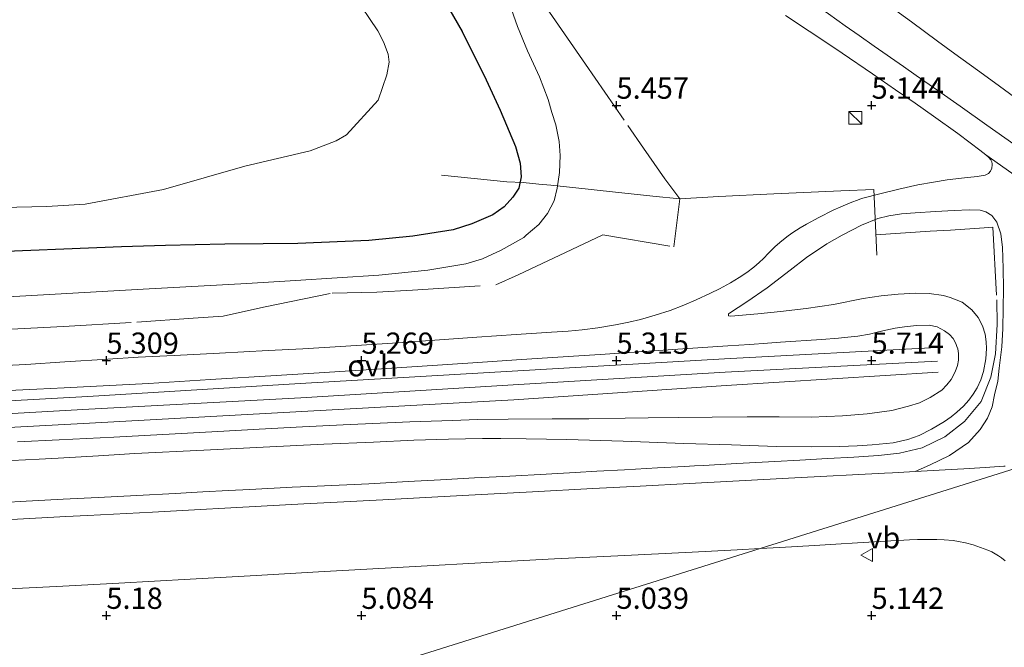
# Model space of a CAD drawing. Units: metres. Extents: x 59997 to 70012, y 437500 to 443753.
# Drawn here: x 61991 to 62106, y 438367 to 438440 of the extents above; entities that cross this region are included whole.
import ezdxf
from ezdxf.enums import TextEntityAlignment as Align

# ---------------------------------------------------------------- set-up
doc = ezdxf.new("R2010")
doc.units = ezdxf.units.M
doc.linetypes.add('IE-TERREINAFSCHEIDING', pattern=[10, 8, -2])
doc.layers.get('0').update_dxf_attribs({"lineweight": 25})
for name, color, linetype, lineweight in [('B-ME-AL-OVERIG-L-B1', 7, 'Continuous', 18), ('B-ME-GW-KRUINLIJN-L-B1', 93, 'Continuous', 18), ('B-ME-IE-GRASLAND-GV-B6', 93, 'Continuous', 18), ('B-ME-IE-HULPGEOMETRIE-L-B1', 53, 'Continuous', 18), ('B-ME-IE-INRICHTINGSELEMENT-S-B1', 253, 'Continuous', 18), ('B-ME-IE-TERREINAFSCHEIDING-DOORGANG-L-B1', 8, 'IE-TERREINAFSCHEIDING-KUNSTMATIG-OPEN', 18), ('B-ME-IE-TERREINAFSCHEIDING-RASTERHEKWERK-L-B1', 8, 'IE-TERREINAFSCHEIDING', 18), ('B-ME-OG-BEBOUWING-GV-B6', 173, 'Continuous', 18), ('B-ME-VH-VERH_SOORT-BITUMEN-GV-B6', 8, 'IE-TERREINAFSCHEIDING-NATUURLIJK-HOUTWAL', 18), ('B-ME-VH-VERH_SOORT-ONVERHARD-GV-B6', 8, 'Continuous', 18), ('B-ME-VW-MEUBILAIR_WEGMEUBILAIR-VERKEERSBORD-S-B1', 8, 'Continuous', 18)]:
    doc.layers.add(name, color=color, linetype=linetype, lineweight=lineweight)
doc.layers.add('B-ME-GW-HOOGTEPUNT-S-B1', color=10, linetype='Continuous')
doc.layers.add('B-ME-GW-INSTEEKWATERGANG-L-B1', color=10, linetype='Continuous')
doc.styles.add('NLCS-ISO', font='NLCS-ISO.TTF')
doc.linetypes.add('IE-TERREINAFSCHEIDING-KUNSTMATIG-OPEN', pattern='A,7,-1.5,[67,NLCS.SHX,S=0.75,R=0,X=0,Y=0],-1.5', length=10)
doc.linetypes.add('IE-TERREINAFSCHEIDING-NATUURLIJK-HOUTWAL', pattern='A,7,-1.5,[67,NLCS.SHX,S=0.75,R=45,X=0,Y=0],-1.5,7,-1.5,[70,NLCS.SHX,S=0.75,R=0,X=0,Y=0],-1.5', length=20)

# ---------------------------------------------------------------- blocks, each defined once
blk = doc.blocks.new('hoogtepunt')
for p, q in [((-0.5, 0), (0.5, 0)), ((0, 0.5), (0, -0.5))]:
    blk.add_line(p, q)
blk = doc.blocks.new('kast')
blk.add_line((-0.75, -0.75), (0.75, 0.75))
blk.add_lwpolyline([(-0.75, 0.75), (0.75, 0.75), (0.75, -0.75), (-0.75, -0.75)], close=True)
blk = doc.blocks.new('verkeersbord')
for p, q in [((0, 0.75), (-0.75, -0.625)), ((0.75, -0.625), (0, 0.75)), ((-0.75, -0.625), (0.75, -0.625))]:
    blk.add_line(p, q)

msp = doc.modelspace()

# ---------------------------------------------------------------- linework, layer by layer
at = {"layer": 'B-ME-AL-OVERIG-L-B1'}
for points in [[(61856.5086, 438388.3853, 6.1979), (61873.8077, 438389.3486, 6.1459), (61898.7719, 438390.6918, 6.1272), (61923.7287, 438392.0218, 6.2015), (61948.6896, 438393.4202, 6.1837), (61973.6581, 438394.6846, 6.1686), (61998.6209, 438396.0506, 6.1608), (62023.5726, 438397.6094, 6.1758), (62048.532, 438399.0324, 6.1354), (62073.489, 438400.4981, 6.0782), (62098.4548, 438401.8123, 5.0916)], [(62098.5456, 438400.228, 5.1222), (62073.5789, 438398.9304, 6.1592), (62048.6239, 438397.4311, 6.2216), (62023.67, 438395.9096, 6.1215), (61998.7065, 438394.5576, 6.2115), (61973.7444, 438393.1809, 6.2069), (61948.776, 438391.912, 6.1948), (61923.8131, 438390.5496, 6.1913), (61898.8455, 438389.2781, 6.1522), (61873.88, 438387.9599, 6.0771), (61856.9385, 438386.991, 6.1684)], [(62098.6203, 438398.9256, 5.1456), (62073.6698, 438397.3455, 6.3108), (62048.725, 438395.6669, 6.401), (62023.7629, 438394.291, 6.3645), (61998.8006, 438392.9164, 6.3905), (61973.8343, 438391.6135, 6.3714), (61948.8678, 438390.3126, 6.2821), (61923.9048, 438388.9514, 6.4288), (61898.9255, 438387.7427, 6.4086), (61873.959, 438386.4432, 6.4148), (61857.3862, 438385.539, 6.4231)]]:
    msp.add_polyline3d(points, dxfattribs=at)
at = {"layer": 'B-ME-GW-INSTEEKWATERGANG-L-B1'}
msp.add_polyline3d([(62040.1755, 438443.2957, 3.8247), (62042.653, 438439.011, 3.889), (62045.462, 438433.315, 4.0587), (62047.0893, 438429.743, 4.1277), (62048.912, 438425.476, 4.389), (62049.4611, 438423.4917, 4.3758), (62049.566, 438421.917, 4.3655), (62049.3074, 438420.5736, 4.3084), (62048.585, 438419.493, 4.1607), (62047.5578, 438418.3548, 4.049), (62046.236, 438417.449, 4.07), (62043.7699, 438416.364, 4.0915), (62041.5903, 438415.6581, 4.202), (62036.8328, 438414.9114, 4.1123), (62031.6473, 438414.4241, 4.2041), (62023.3216, 438414.0609, 4.1949), (62019.2229, 438414.0313, 4.3753), (62014.711, 438413.9987, 4.1663), (62007.7581, 438413.8136, 3.9958), (62002.577, 438413.6757, 4.1723), (61985.067, 438412.965, 4.511)], dxfattribs=at)
at = {"layer": 'B-ME-GW-KRUINLIJN-L-B1'}
msp.add_polyline3d([(62048.4525, 438441.5927, 5.7873), (62049.1334, 438439.5932, 5.806), (62050.3351, 438436.7279, 5.8403), (62051.7182, 438433.681, 5.879), (62052.7365, 438431.003, 5.857), (62053.1941, 438429.4752, 5.8148), (62053.6332, 438428.009, 5.8537), (62054.0427, 438426.049, 5.8144), (62054.144, 438424.425, 5.819), (62054.0669, 438422.4201, 5.793), (62053.7903, 438420.5664, 5.8336), (62053.4674, 438419.0617, 5.9117), (62052.6852, 438417.5795, 5.9031), (62051.6693, 438416.2922, 5.8142), (62050.1726, 438415.0218, 5.7911), (62049.8878, 438414.78, 5.7897), (62047.21, 438413.2607, 5.846), (62045.0167, 438412.2661, 5.86), (62043.0587, 438411.6638, 5.87), (62038.6154, 438410.9237, 5.947), (62032.8501, 438410.3209, 6.0779), (62023.03, 438409.6973, 6.3007), (62017.3237, 438409.3742, 6.1327), (62005.1115, 438408.6829, 5.9829), (61991.3, 438407.901, 6.0229), (61982.7899, 438407.426, 5.9201)], dxfattribs=at)
at = {"layer": 'B-ME-IE-GRASLAND-GV-B6'}
for points in [[(62107.5139, 438425.7606, 5.2496), (62104.346, 438427.985, 5.245), (62101.226, 438430.197, 5.245), (62098.572, 438432.066, 5.248), (62096.0473, 438433.8317, 5.2389), (62094.5384, 438434.887, 5.2604), (62091.102, 438437.288, 5.272), (62089.3273, 438438.529, 5.2482), (62087.697, 438439.669, 5.255), (62085.708, 438441.075, 5.271), (62084.25, 438442.103, 5.305), (62082.5463, 438443.241, 5.3142), (62079.934, 438444.938, 5.3161), (62075.6601, 438447.641, 5.405), (62073.023, 438449.285, 5.494), (62070.4931, 438450.88, 5.572)], [(61979.6657, 438418.1113, 3.6147), (61993.7912, 438418.3949, 3.4664), (61998.2762, 438418.6822, 3.4307), (62007.5164, 438420.4043, 3.3521), (62017.0766, 438423.1626, 4.1713), (62024.7681, 438424.9541, 3.6528), (62027.7992, 438426.1437, 3.4333), (62029.0452, 438426.8575, 3.3654), (62032.7516, 438430.9347, 3.3575), (62033.7618, 438433.9154, 3.3758), (62034.059, 438435.3731, 3.3847), (62033.9266, 438436.3381, 3.402), (62033.3736, 438437.7883, 3.44), (62032.7088, 438439.0686, 3.473), (62029.86, 438443.3341, 3.5809)], [(62040.1755, 438443.2957, 3.8247), (62042.653, 438439.011, 3.889), (62045.462, 438433.315, 4.0587), (62047.0893, 438429.743, 4.1277), (62048.912, 438425.476, 4.389), (62049.4611, 438423.4917, 4.3758), (62049.566, 438421.917, 4.3655), (62049.3074, 438420.5736, 4.3084), (62048.585, 438419.493, 4.1607), (62047.5578, 438418.3548, 4.049), (62046.236, 438417.449, 4.07), (62043.7699, 438416.364, 4.0915), (62041.5903, 438415.6581, 4.202), (62036.8328, 438414.9114, 4.1123), (62031.6473, 438414.4241, 4.2041), (62023.3216, 438414.0609, 4.1949), (62019.2229, 438414.0313, 4.3753), (62014.711, 438413.9987, 4.1663), (62007.7581, 438413.8136, 3.9958), (62002.577, 438413.6757, 4.1723), (61985.067, 438412.965, 4.511)], [(61985.067, 438412.965, 4.511), (62002.577, 438413.6757, 4.1723), (62007.7581, 438413.8136, 3.9958), (62014.711, 438413.9987, 4.1663), (62019.2229, 438414.0313, 4.3753), (62023.3216, 438414.0609, 4.1949), (62031.6473, 438414.4241, 4.2041), (62036.8328, 438414.9114, 4.1123), (62041.5903, 438415.6581, 4.202), (62043.7699, 438416.364, 4.0915), (62046.236, 438417.449, 4.07), (62047.5578, 438418.3548, 4.049), (62048.585, 438419.493, 4.1607), (62049.3074, 438420.5736, 4.3084), (62049.566, 438421.917, 4.3655), (62049.4611, 438423.4917, 4.3758), (62048.912, 438425.476, 4.389), (62047.0893, 438429.743, 4.1277), (62045.462, 438433.315, 4.0587), (62042.653, 438439.011, 3.889), (62040.1755, 438443.2957, 3.8247)], [(61982.7899, 438407.426, 5.9201), (61991.3, 438407.901, 6.0229), (62005.1115, 438408.6829, 5.9829), (62017.3237, 438409.3742, 6.1327), (62023.03, 438409.6973, 6.3007), (62032.8501, 438410.3209, 6.0779), (62038.6154, 438410.9237, 5.947), (62043.0587, 438411.6638, 5.87), (62045.0167, 438412.2661, 5.86), (62047.21, 438413.2607, 5.846), (62049.8878, 438414.78, 5.7897), (62050.1726, 438415.0218, 5.7911), (62051.6693, 438416.2922, 5.8142), (62052.6852, 438417.5795, 5.9031), (62053.4674, 438419.0617, 5.9117), (62053.7903, 438420.5664, 5.8336), (62054.0669, 438422.4201, 5.793), (62054.144, 438424.425, 5.819), (62054.0427, 438426.049, 5.8144), (62053.6332, 438428.009, 5.8537), (62053.1941, 438429.4752, 5.8148), (62052.7365, 438431.003, 5.857), (62051.7182, 438433.681, 5.879), (62050.3351, 438436.7279, 5.8403), (62049.1334, 438439.5932, 5.806), (62048.4525, 438441.5927, 5.7873)], [(62048.4525, 438441.5927, 5.7873), (62049.1334, 438439.5932, 5.806), (62050.3351, 438436.7279, 5.8403), (62051.7182, 438433.681, 5.879), (62052.7365, 438431.003, 5.857), (62053.1941, 438429.4752, 5.8148), (62053.6332, 438428.009, 5.8537), (62054.0427, 438426.049, 5.8144), (62054.144, 438424.425, 5.819), (62054.0669, 438422.4201, 5.793), (62053.7903, 438420.5664, 5.8336), (62053.4674, 438419.0617, 5.9117), (62052.6852, 438417.5795, 5.9031), (62051.6693, 438416.2922, 5.8142), (62050.1726, 438415.0218, 5.7911), (62049.8878, 438414.78, 5.7897), (62047.21, 438413.2607, 5.846), (62045.0167, 438412.2661, 5.86), (62043.0587, 438411.6638, 5.87), (62038.6154, 438410.9237, 5.947), (62032.8501, 438410.3209, 6.0779), (62023.03, 438409.6973, 6.3007), (62017.3237, 438409.3742, 6.1327), (62005.1115, 438408.6829, 5.9829), (61991.3, 438407.901, 6.0229), (61982.7899, 438407.426, 5.9201)], [(62094.0666, 438441.1499, 5.2408), (62095.472, 438440.1262, 5.261), (62098.545, 438437.8727, 5.265), (62100.5942, 438436.37, 5.2519), (62103.239, 438434.444, 5.271), (62105.2417, 438432.9862, 5.2765), (62108.1729, 438430.8525, 5.2844)], [(62080.653, 438440.886, 5.229), (62083.4511, 438439.0462, 5.2041), (62085.1606, 438437.9109, 5.1941), (62087.328, 438436.457, 5.188), (62090.8816, 438434.0236, 5.1829), (62093.6152, 438432.135, 5.1665), (62095.9068, 438430.5488, 5.1672), (62098.0605, 438429.042, 5.156), (62100.9253, 438426.9895, 5.1563), (62102.4009, 438425.9026, 5.1496), (62103.534, 438425.046, 5.1395), (62104.2288, 438424.4937, 5.135), (62104.5498, 438424.2011, 5.1231), (62104.813, 438423.9111, 5.1202), (62104.9334, 438423.6662, 5.1165), (62104.9807, 438423.4404, 5.119), (62104.9809, 438423.3309, 5.1261), (62104.9406, 438422.9187, 5.1203), (62104.79, 438422.5839, 5.1155), (62104.5548, 438422.3086, 5.1101), (62104.138, 438422.0903, 5.104), (62103.1983, 438421.943, 5.1059), (62101.3515, 438421.7627, 5.116), (62099.6887, 438421.5494, 5.1389), (62098.0545, 438421.2905, 5.1469), (62096.2407, 438420.9478, 5.1951), (62094.002, 438420.464, 5.24), (62091.9208, 438419.9372, 5.222), (62089.623, 438419.3473, 5.197), (62089.317, 438419.2498, 5.186), (62088.2673, 438418.8499, 5.1777), (62087.1712, 438418.3888, 5.1742), (62086.266, 438417.9692, 5.176), (62084.575, 438417.1073, 5.1764), (62083.1267, 438416.3212, 5.2057), (62082.3983, 438415.8931, 5.217), (62081.5141, 438415.3436, 5.2276), (62080.9796, 438414.9676, 5.2285), (62080.2167, 438414.36, 5.2209), (62079.432, 438413.6972, 5.213), (62078.6524, 438412.9102, 5.2067), (62078.0673, 438412.2967, 5.1837), (62077.5656, 438411.8296, 5.181), (62076.9331, 438411.2798, 5.1889), (62076.1031, 438410.6561, 5.1868), (62075.2311, 438410.073, 5.184), (62074.1773, 438409.4389, 5.1799), (62072.8911, 438408.7428, 5.1745), (62071.8385, 438408.2143, 5.1699), (62070.1576, 438407.4213, 5.1712), (62068.7117, 438406.7888, 5.1806), (62067.1084, 438406.1978, 5.1923), (62065.3341, 438405.6152, 5.2001), (62063.6057, 438405.1026, 5.2037), (62062.242, 438404.7949, 5.208), (62060.66, 438404.4953, 5.213), (62058.5793, 438404.1554, 5.2144), (62056.7663, 438403.9091, 5.2156), (62055.1045, 438403.7617, 5.2202), (62053.1245, 438403.6315, 5.2277), (62049.0044, 438403.3608, 5.2434), (62044.3631, 438403.0559, 5.3167), (62039.4108, 438402.6973, 5.3457), (62035.087, 438402.3842, 5.3376), (62028.3323, 438401.9467, 5.3562), (62023.8929, 438401.679, 5.3677), (62019.817, 438401.466, 5.3773), (62014.076, 438401.166, 5.368), (62008.7415, 438400.9005, 5.3445), (62004.531, 438400.6754, 5.326), (62000.9656, 438400.4689, 5.3338), (61995.912, 438400.154, 5.345), (61991.312, 438399.8464, 5.334), (61987.3977, 438399.6264, 5.3141)], [(62054.953, 438391.007, 5.2557), (62061.574, 438390.813, 5.2724), (62068.716, 438390.5402, 5.179), (62074.32, 438390.3666, 5.1589), (62079.6, 438390.197, 5.1724), (62083.769, 438390.1423, 5.1735), (62087.042, 438390.1819, 5.219), (62089.1006, 438390.2547, 5.2353), (62090.839, 438390.3778, 5.247), (62093.342, 438390.6215, 5.2484), (62095.0378, 438391.0107, 5.286), (62096.3757, 438391.488, 5.269), (62097.846, 438392.2236, 5.247), (62099.3603, 438393.1119, 5.2057), (62100.1691, 438393.663, 5.199), (62100.8064, 438394.2304, 5.192), (62101.5834, 438394.9424, 5.1784), (62102.2261, 438395.6469, 5.165), (62102.7467, 438396.3512, 5.1615), (62103.1939, 438397.0814, 5.1586), (62103.6461, 438398.0293, 5.1503), (62103.9663, 438398.9866, 5.141), (62104.2204, 438400.5017, 5.1452), (62104.2889, 438401.7006, 5.148), (62104.2621, 438402.51, 5.1646), (62104.134, 438403.407, 5.158), (62103.8479, 438404.3637, 5.1512), (62103.3227, 438405.3693, 5.132), (62102.5617, 438406.2501, 5.123), (62101.4254, 438407.1496, 5.1208), (62100.0482, 438407.7046, 5.087), (62099.233, 438407.927, 5.078), (62097.5533, 438408.1618, 5.0756), (62095.981, 438408.216, 5.073), (62093.9242, 438408.103, 5.114), (62091.9319, 438407.8893, 5.121), (62089.797, 438407.593, 5.129), (62086.3003, 438406.8933, 5.164), (62083.083, 438406.3987, 5.2121), (62080.0592, 438406.0521, 5.267), (62077.4084, 438405.7696, 5.2756), (62074.2272, 438405.4979, 5.2807), (62073.9619, 438405.5407, 5.2817), (62073.9496, 438405.7811, 5.283), (62074.0589, 438405.8851, 5.2834), (62076.135, 438407.207, 5.29), (62078.504, 438408.8634, 5.25), (62081.226, 438410.9102, 5.204), (62083.141, 438412.4257, 5.191), (62085.507, 438414.0026, 5.166), (62087.342, 438415.0419, 5.146), (62089.618, 438416.2251, 5.16), (62091.539, 438416.9991, 5.1618), (62092.8, 438417.313, 5.178), (62094.297, 438417.5621, 5.176), (62095.902, 438417.666, 5.186), (62098.308, 438417.843, 5.197), (62100.484, 438417.959, 5.199), (62102.273, 438418.0162, 5.207), (62103.571, 438417.972, 5.205), (62104.2264, 438417.7939, 5.1946), (62104.9346, 438417.3518, 5.194), (62105.509, 438416.575, 5.166), (62105.998, 438415.214, 5.075), (62106.0788, 438414.5161, 5.0484), (62106.182, 438413.625, 5.046), (62106.267, 438411.125, 5.139), (62106.289, 438408.783, 5.159), (62106.271, 438406.403, 5.184), (62106.233, 438404.076, 5.228), (62106.128, 438401.924, 5.208), (62105.799, 438399.377, 5.169), (62105.625, 438397.884, 5.135), (62105.255, 438396.251, 5.113), (62104.988, 438394.841, 5.117), (62104.437, 438393.513, 5.091), (62103.579, 438392.184, 5.1173), (62102.17, 438390.651, 5.1394), (62099.953, 438389.116, 5.157), (62097.6126, 438388.0052, 5.1337), (62095.9, 438387.2307, 5.1205), (62093.2541, 438387.0957, 5.1032), (62092.327, 438387.046, 5.093), (62081.77, 438386.491, 5.0787), (62074.479, 438386.1076, 5.09), (62069.346, 438385.8364, 5.1098), (62063.5803, 438385.5308, 5.0824), (62057.998, 438385.235, 5.0735), (62050.9, 438384.8573, 5.098), (62042.688, 438384.425, 5.094), (62033.303, 438383.9217, 5.094), (62027.9471, 438383.6366, 5.0843), (62024.031, 438383.4282, 5.101), (62016.134, 438383.001, 5.105), (62010.4363, 438382.6993, 5.1113), (62006.2, 438382.475, 5.1048), (61998.5738, 438382.0694, 5.1079), (61996.01, 438381.933, 5.1017), (61989.6469, 438381.5895, 5.0655)], [(61985.1888, 438396.5662, 5.313), (61992.626, 438396.9402, 5.3445), (61995.832, 438397.0997, 5.3824), (62005.7581, 438397.6068, 5.3523), (62013.0155, 438398.0455, 5.3436), (62020.7722, 438398.5361, 5.3678), (62025.206, 438398.8166, 5.3502), (62032.5504, 438399.2874, 5.3308), (62043.903, 438400.015, 5.36), (62049.6125, 438400.3972, 5.308), (62055.7195, 438400.8059, 5.2757), (62058.885, 438401.0178, 5.285), (62063.9908, 438401.3591, 5.2732), (62068.006, 438401.6276, 5.291), (62073.898, 438402.0218, 5.311), (62076.4515, 438402.1959, 5.3052), (62078.5315, 438402.3377, 5.3498), (62080.076, 438402.443, 5.349), (62084.911, 438402.778, 5.326), (62086.8805, 438402.9446, 5.2936), (62087.6021, 438403.0057, 5.2438), (62089.1529, 438403.1785, 5.2206), (62090.546, 438403.406, 5.226), (62091.4527, 438403.6151, 5.2202), (62092.459, 438403.8471, 5.194), (62093.5577, 438404.0992, 5.188), (62094.655, 438404.2693, 5.182), (62096.0834, 438404.4083, 5.174), (62097.5513, 438404.4364, 5.167), (62098.498, 438404.257, 5.154), (62099.352, 438403.795, 5.157), (62099.949, 438403.3679, 5.1499), (62100.3888, 438402.8929, 5.143), (62100.6996, 438402.3105, 5.114), (62100.8257, 438401.9507, 5.1131), (62100.9242, 438401.6697, 5.0962), (62101.0078, 438401.1314, 5.0669), (62100.9934, 438400.3558, 5.0652), (62100.8838, 438399.7056, 5.081), (62100.6225, 438398.9562, 5.1095), (62100.1436, 438398.0507, 5.1379), (62099.6423, 438397.441, 5.1671), (62099.0579, 438396.7952, 5.1954), (62097.683, 438395.9373, 5.231), (62096.4332, 438395.3339, 5.2515), (62095.118, 438394.914, 5.29), (62093.178, 438394.428, 5.2941), (62090.2684, 438394.0295, 5.2751), (62087.3709, 438393.8091, 5.278), (62083.6904, 438393.642, 5.284), (62079.9374, 438393.6628, 5.292), (62076.1531, 438393.6836, 5.3), (62072.0232, 438393.6293, 5.2946), (62068.0369, 438393.5768, 5.2894), (62064.5005, 438393.5555, 5.303), (62061.8048, 438393.5103, 5.295), (62057.5438, 438393.4557, 5.298), (62053.2245, 438393.4462, 5.31), (62048.0644, 438393.4099, 5.3282), (62044.44, 438393.343, 5.3259), (62041.515, 438393.246, 5.327), (62036.461, 438393.068, 5.3382), (62028.647, 438392.7143, 5.337), (62023.8615, 438392.4794, 5.3506), (62018.76, 438392.229, 5.365), (62013.9094, 438391.9648, 5.3473), (62008.881, 438391.691, 5.329), (62001.678, 438391.3, 5.3163), (61995.249, 438390.951, 5.305), (61990.344, 438390.7336, 5.35)], [(61989.6633, 438388.5277, 5.2881), (61992.899, 438388.7031, 5.2821), (61995.107, 438388.823, 5.297), (61999.8412, 438389.0968, 5.2832), (62004.15, 438389.346, 5.281), (62012.24, 438389.767, 5.2993), (62019.211, 438390.1156, 5.319), (62026.356, 438390.461, 5.293), (62032.207, 438390.711, 5.265), (62036.965, 438390.912, 5.241), (62041.035, 438391.0486, 5.2542), (62045.027, 438391.1227, 5.217), (62047.1958, 438391.1138, 5.234), (62050.1551, 438391.1017, 5.2939), (62054.953, 438391.007, 5.2557)], [(61878.886, 438315.8084, 5.087), (62077.6803, 438378.1717, 5.1016), (62080.001, 438378.2931, 5.103), (62084.0822, 438378.5338, 5.1217), (62086.578, 438378.681, 5.091), (62089.1346, 438378.8347, 5.0816), (62091.8036, 438378.9951, 5.1122), (62093.699, 438379.109, 5.134), (62094.5651, 438379.1532, 5.1357), (62095.263, 438379.1916, 5.13), (62096.1839, 438379.2302, 5.1282), (62097.315, 438379.253, 5.126), (62098.4546, 438379.2443, 5.1431), (62099.319, 438379.1952, 5.1561), (62100.3888, 438379.111, 5.15), (62100.9997, 438379.0212, 5.1422), (62101.8427, 438378.8386, 5.1233), (62102.737, 438378.6008, 5.0999), (62103.6017, 438378.313, 5.0879), (62104.4498, 438377.992, 5.075), (62104.9208, 438377.7759, 5.086), (62105.3385, 438377.5455, 5.0977), (62105.7102, 438377.3235, 5.109), (62106.0668, 438377.0872, 5.113), (62106.518, 438376.7392, 5.1038)], [(61950.209, 438371.3657, 5.158), (61959.58, 438371.8571, 5.1281), (61974.392, 438372.6486, 5.1215), (61978.9311, 438372.8891, 5.1327), (61988.573, 438373.4, 5.13), (61995.6743, 438373.7697, 5.1321), (62002.267, 438374.1276, 5.1194), (62010.6562, 438374.5889, 5.1142), (62018.396, 438375.028, 5.1056), (62025.7403, 438375.4373, 5.097), (62035.686, 438375.9915, 5.1091), (62046.955, 438376.6081, 5.1245), (62053.4989, 438376.9552, 5.1055), (62060.962, 438377.3337, 5.114), (62069.7, 438377.771, 5.114), (62074.9734, 438378.03, 5.1001), (62077.6803, 438378.1717, 5.1016), (61878.886, 438315.8084, 5.087)]]:
    msp.add_polyline3d(points, dxfattribs=at)
at = {"layer": 'B-ME-IE-HULPGEOMETRIE-L-B1'}
msp.add_polyline3d([(61878.886, 438315.8084, 5.087), (62077.6803, 438378.1717, 5.1016), (62109.0581, 438388.0151, 5.2236), (62110.5949, 438388.4972, 5.189)], dxfattribs=at)
at = {"layer": 'B-ME-IE-TERREINAFSCHEIDING-DOORGANG-L-B1'}
msp.add_line((62069.9611, 438387.8975, 5.1957), (62068.773, 438387.8326, 5.1831), dxfattribs=at)
msp.add_polyline3d([(62091.4124, 438412.6751, 5.182), (62091.2083, 438417.032, 5.1379), (62091.0701, 438420.4227, 5.1875)], dxfattribs=at)
at = {"layer": 'B-ME-IE-TERREINAFSCHEIDING-RASTERHEKWERK-L-B1'}
for points in [[(62046.723, 438451.87, 7.972), (62047.3358, 438450.5674, 7.7409), (62048.417, 438448.269, 7.14), (62049.1985, 438446.8772, 6.5488), (62050.1457, 438445.3474, 5.8989), (62052.903, 438441.2516, 5.8455), (62057.1453, 438435.1515, 5.317), (62062.1124, 438427.9424, 5.4293), (62063.9614, 438425.2726, 5.3684), (62066.466, 438421.6561, 5.2859), (62068.222, 438419.309, 5.3533)], [(62040.2045, 438422.0806, 3.8357), (62047.8809, 438421.3318, 4.1628), (62049.8057, 438421.2384, 4.9687), (62051.6692, 438421.0457, 5.483), (62053.0532, 438420.9042, 5.7745), (62054.8976, 438420.7157, 5.9438), (62057.4522, 438420.4546, 5.9212), (62058.8534, 438420.3032, 5.9331), (62065.0654, 438419.6321, 5.6213), (62068.222, 438419.309, 5.3533)], [(62068.222, 438419.309, 5.3533), (62072.84, 438419.577, 5.2687), (62079.3045, 438419.8832, 5.2483), (62087.1845, 438420.272, 5.147), (62091.0701, 438420.4227, 5.1875)], [(61987.8521, 438403.892, 5.2982), (61995.731, 438404.289, 5.432), (62004.366, 438404.7947, 5.463), (62010.9791, 438405.2709, 5.4155), (62014.541, 438405.5274, 5.551), (62019.267, 438406.5701, 5.6892), (62027.354, 438408.2095, 5.8805), (62032.61, 438408.3178, 5.8806), (62036.786, 438408.5801, 5.8922), (62046.575, 438409.1817, 5.8718), (62049.227, 438410.3613, 5.852), (62052.037, 438411.7046, 5.8421), (62054.776, 438412.987, 5.8591), (62059.179, 438415.067, 5.9084), (62067.525, 438413.6504, 5.499), (62068.222, 438419.309, 5.3533)], [(62091.293, 438415.0838, 5.201), (62097.6797, 438415.4917, 5.2266), (62100.0544, 438415.6434, 5.207), (62104.0499, 438415.8986, 5.226), (62105.0387, 438415.9618, 5.1745), (62105.5151, 438407.4467, 5.2426), (62105.5693, 438404.5432, 5.239), (62105.3728, 438401.0634, 5.2301), (62104.8171, 438398.3334, 5.1664), (62103.6604, 438395.4837, 5.2405), (62101.7031, 438393.1381, 5.268), (62099.408, 438391.3333, 5.3031), (62096.7376, 438390.0421, 5.2991), (62094.0721, 438389.39, 5.2977), (62091.5883, 438389.1069, 5.3224), (62088.7193, 438388.9225, 5.3045), (62085.6122, 438388.7527, 5.2665), (62082.345, 438388.5742, 5.2553), (62079.3971, 438388.4131, 5.2608), (62074.9513, 438388.1702, 5.2193), (62071.0343, 438387.9562, 5.2266), (62069.9611, 438387.8975, 5.1957)], [(62068.773, 438387.8326, 5.1831), (62065.6194, 438387.6603, 5.2182), (62061.7097, 438387.4467, 5.1755), (62058.4644, 438387.2693, 5.221), (62055.9241, 438387.1305, 5.1637), (62052.5027, 438386.9436, 5.2247), (62048.2552, 438386.7115, 5.1589), (62045.7991, 438386.5773, 5.2355), (62044.092, 438386.484, 5.1934), (62040.0796, 438386.2648, 5.1642), (62036.2834, 438386.0574, 5.1634), (62031.6752, 438385.8056, 5.1487), (62025.5636, 438385.532, 5.1206), (62022.6313, 438385.4007, 5.13), (62017.6521, 438385.1372, 5.0942), (62015.1704, 438385.0058, 5.1302), (62012.1306, 438384.8449, 5.1094), (62008.8708, 438384.6723, 5.1308), (62004.3514, 438384.4331, 5.1332), (61999.8289, 438384.1937, 5.1318), (61995.7102, 438383.9757, 5.1061), (61990.6508, 438383.7056, 5.1542), (61988.0077, 438383.5646, 5.1114)]]:
    msp.add_polyline3d(points, dxfattribs=at)
at = {"layer": 'B-ME-OG-BEBOUWING-GV-B6'}
msp.add_polyline3d([(62029.86, 438443.3341, 3.5809), (62032.7088, 438439.0686, 3.473), (62033.3736, 438437.7883, 3.44), (62033.9266, 438436.3381, 3.402), (62034.059, 438435.3731, 3.3847), (62033.7618, 438433.9154, 3.3758), (62032.7516, 438430.9347, 3.3575), (62029.0452, 438426.8575, 3.3654), (62027.7992, 438426.1437, 3.4333), (62024.7681, 438424.9541, 3.6528), (62017.0766, 438423.1626, 4.1713), (62007.5164, 438420.4043, 3.3521), (61998.2762, 438418.6822, 3.4307), (61993.7912, 438418.3949, 3.4664), (61979.6657, 438418.1113, 3.6147)], dxfattribs=at)
at = {"layer": 'B-ME-VH-VERH_SOORT-BITUMEN-GV-B6'}
for points in [[(62108.1729, 438430.8525, 5.2844), (62105.2417, 438432.9862, 5.2765), (62103.239, 438434.444, 5.271), (62100.5942, 438436.37, 5.2519), (62098.545, 438437.8727, 5.265), (62095.472, 438440.1262, 5.261), (62094.0666, 438441.1499, 5.2408), (62092.3615, 438442.3919, 5.2508), (62089.704, 438444.35, 5.267), (62086.1745, 438446.9332, 5.2595), (62082.8607, 438449.3586, 5.2291), (62078.835, 438452.305, 5.2429), (62074.9089, 438455.173, 5.2383), (62070.653, 438458.282, 5.2333), (62068.0474, 438460.1805, 5.23), (62065.653, 438461.925, 5.227), (62061.2497, 438465.1235, 5.2428), (62058.028, 438467.4637, 5.2549)], [(62085.708, 438441.075, 5.271), (62087.697, 438439.669, 5.255), (62089.3273, 438438.529, 5.2482), (62091.102, 438437.288, 5.272), (62094.5384, 438434.887, 5.2604), (62096.0473, 438433.8317, 5.2389), (62098.572, 438432.066, 5.248), (62101.226, 438430.197, 5.245), (62104.346, 438427.985, 5.245), (62107.5139, 438425.7606, 5.2496)], [(62114.7194, 438417.0643, 5.1454), (62104.2288, 438424.4937, 5.135), (62103.534, 438425.046, 5.1395), (62102.4009, 438425.9026, 5.1496), (62100.9253, 438426.9895, 5.1563), (62098.0605, 438429.042, 5.156), (62095.9068, 438430.5488, 5.1672), (62093.6152, 438432.135, 5.1665), (62090.8816, 438434.0236, 5.1829), (62087.328, 438436.457, 5.188), (62085.1606, 438437.9109, 5.1941), (62083.4511, 438439.0462, 5.2041), (62080.653, 438440.886, 5.229)], [(62109.0581, 438388.0151, 5.2236), (62077.6803, 438378.1717, 5.1016), (62074.9734, 438378.03, 5.1001), (62069.7, 438377.771, 5.114), (62060.962, 438377.3337, 5.114), (62053.4989, 438376.9552, 5.1055), (62046.955, 438376.6081, 5.1245), (62035.686, 438375.9915, 5.1091), (62025.7403, 438375.4373, 5.097), (62018.396, 438375.028, 5.1056), (62010.6562, 438374.5889, 5.1142), (62002.267, 438374.1276, 5.1194), (61995.6743, 438373.7697, 5.1321), (61988.573, 438373.4, 5.13)], [(62006.2, 438382.475, 5.1048), (62010.4363, 438382.6993, 5.1113), (62016.134, 438383.001, 5.105), (62024.031, 438383.4282, 5.101), (62027.9471, 438383.6366, 5.0843), (62033.303, 438383.9217, 5.094), (62042.688, 438384.425, 5.094), (62050.9, 438384.8573, 5.098), (62057.998, 438385.235, 5.0735), (62063.5803, 438385.5308, 5.0824), (62069.346, 438385.8364, 5.1098), (62074.479, 438386.1076, 5.09), (62081.77, 438386.491, 5.0787), (62092.327, 438387.046, 5.093), (62093.2541, 438387.0957, 5.1032), (62095.9, 438387.2307, 5.1205), (62099.451, 438387.447, 5.157), (62101.642, 438387.5743, 5.157), (62104.134, 438387.7253, 5.189), (62106.342, 438387.8597, 5.197), (62106.5116, 438387.8712, 5.1987)], [(62106.518, 438376.7392, 5.1038), (62106.0668, 438377.0872, 5.113), (62105.7102, 438377.3235, 5.109), (62105.3385, 438377.5455, 5.0977), (62104.9208, 438377.7759, 5.086), (62104.4498, 438377.992, 5.075), (62103.6017, 438378.313, 5.0879), (62102.737, 438378.6008, 5.0999), (62101.8427, 438378.8386, 5.1233), (62100.9997, 438379.0212, 5.1422), (62100.3888, 438379.111, 5.15), (62099.319, 438379.1952, 5.1561), (62098.4546, 438379.2443, 5.1431), (62097.315, 438379.253, 5.126), (62096.1839, 438379.2302, 5.1282), (62095.263, 438379.1916, 5.13), (62094.5651, 438379.1532, 5.1357), (62093.699, 438379.109, 5.134), (62091.8036, 438378.9951, 5.1122), (62089.1346, 438378.8347, 5.0816), (62086.578, 438378.681, 5.091), (62084.0822, 438378.5338, 5.1217), (62080.001, 438378.2931, 5.103), (62077.6803, 438378.1717, 5.1016), (62109.0581, 438388.0151, 5.2236)], [(61989.6469, 438381.5895, 5.0655), (61996.01, 438381.933, 5.1017), (61998.5738, 438382.0694, 5.1079), (62006.2, 438382.475, 5.1048)]]:
    msp.add_polyline3d(points, dxfattribs=at)
at = {"layer": 'B-ME-VH-VERH_SOORT-ONVERHARD-GV-B6'}
for points in [[(61987.3977, 438399.6264, 5.3141), (61991.312, 438399.8464, 5.334), (61995.912, 438400.154, 5.345), (62000.9656, 438400.4689, 5.3338), (62004.531, 438400.6754, 5.326), (62008.7415, 438400.9005, 5.3445), (62014.076, 438401.166, 5.368), (62019.817, 438401.466, 5.3773), (62023.8929, 438401.679, 5.3677), (62028.3323, 438401.9467, 5.3562), (62035.087, 438402.3842, 5.3376), (62039.4108, 438402.6973, 5.3457), (62044.3631, 438403.0559, 5.3167), (62049.0044, 438403.3608, 5.2434), (62053.1245, 438403.6315, 5.2277), (62055.1045, 438403.7617, 5.2202), (62056.7663, 438403.9091, 5.2156), (62058.5793, 438404.1554, 5.2144), (62060.66, 438404.4953, 5.213), (62062.242, 438404.7949, 5.208), (62063.6057, 438405.1026, 5.2037), (62065.3341, 438405.6152, 5.2001), (62067.1084, 438406.1978, 5.1923), (62068.7117, 438406.7888, 5.1806), (62070.1576, 438407.4213, 5.1712), (62071.8385, 438408.2143, 5.1699), (62072.8911, 438408.7428, 5.1745), (62074.1773, 438409.4389, 5.1799), (62075.2311, 438410.073, 5.184), (62076.1031, 438410.6561, 5.1868), (62076.9331, 438411.2798, 5.1889), (62077.5656, 438411.8296, 5.181), (62078.0673, 438412.2967, 5.1837), (62078.6524, 438412.9102, 5.2067), (62079.432, 438413.6972, 5.213), (62080.2167, 438414.36, 5.2209), (62080.9796, 438414.9676, 5.2285), (62081.5141, 438415.3436, 5.2276), (62082.3983, 438415.8931, 5.217), (62083.1267, 438416.3212, 5.2057), (62084.575, 438417.1073, 5.1764), (62086.266, 438417.9692, 5.176), (62087.1712, 438418.3888, 5.1742), (62088.2673, 438418.8499, 5.1777), (62089.317, 438419.2498, 5.186), (62089.623, 438419.3473, 5.197), (62091.9208, 438419.9372, 5.222), (62094.002, 438420.464, 5.24), (62096.2407, 438420.9478, 5.1951), (62098.0545, 438421.2905, 5.1469), (62099.6887, 438421.5494, 5.1389), (62101.3515, 438421.7627, 5.116), (62103.1983, 438421.943, 5.1059), (62104.138, 438422.0903, 5.104), (62104.5548, 438422.3086, 5.1101), (62104.79, 438422.5839, 5.1155), (62104.9406, 438422.9187, 5.1203), (62104.9809, 438423.3309, 5.1261), (62104.9807, 438423.4404, 5.119), (62104.9334, 438423.6662, 5.1165), (62104.813, 438423.9111, 5.1202), (62104.5498, 438424.2011, 5.1231), (62104.2288, 438424.4937, 5.135), (62114.7194, 438417.0643, 5.1454)], [(62106.5116, 438387.8712, 5.1987), (62106.342, 438387.8597, 5.197), (62104.134, 438387.7253, 5.189), (62101.642, 438387.5743, 5.157), (62099.451, 438387.447, 5.157), (62095.9, 438387.2307, 5.1205), (62097.6126, 438388.0052, 5.1337), (62099.953, 438389.116, 5.157), (62102.17, 438390.651, 5.1394), (62103.579, 438392.184, 5.1173), (62104.437, 438393.513, 5.091), (62104.988, 438394.841, 5.117), (62105.255, 438396.251, 5.113), (62105.625, 438397.884, 5.135), (62105.799, 438399.377, 5.169), (62106.128, 438401.924, 5.208), (62106.233, 438404.076, 5.228), (62106.271, 438406.403, 5.184), (62106.289, 438408.783, 5.159), (62106.267, 438411.125, 5.139), (62106.182, 438413.625, 5.046), (62106.0788, 438414.5161, 5.0484), (62105.998, 438415.214, 5.075), (62105.509, 438416.575, 5.166), (62104.9346, 438417.3518, 5.194), (62104.2264, 438417.7939, 5.1946), (62103.571, 438417.972, 5.205), (62102.273, 438418.0162, 5.207), (62100.484, 438417.959, 5.199), (62098.308, 438417.843, 5.197), (62095.902, 438417.666, 5.186), (62094.297, 438417.5621, 5.176), (62092.8, 438417.313, 5.178), (62091.539, 438416.9991, 5.1618), (62089.618, 438416.2251, 5.16), (62087.342, 438415.0419, 5.146), (62085.507, 438414.0026, 5.166), (62083.141, 438412.4257, 5.191), (62081.226, 438410.9102, 5.204), (62078.504, 438408.8634, 5.25), (62076.135, 438407.207, 5.29), (62074.0589, 438405.8851, 5.2834), (62073.9496, 438405.7811, 5.283), (62073.9619, 438405.5407, 5.2817), (62074.2272, 438405.4979, 5.2807), (62077.4084, 438405.7696, 5.2756), (62080.0592, 438406.0521, 5.267), (62083.083, 438406.3987, 5.2121), (62086.3003, 438406.8933, 5.164), (62089.797, 438407.593, 5.129), (62091.9319, 438407.8893, 5.121), (62093.9242, 438408.103, 5.114), (62095.981, 438408.216, 5.073), (62097.5533, 438408.1618, 5.0756), (62099.233, 438407.927, 5.078), (62100.0482, 438407.7046, 5.087), (62101.4254, 438407.1496, 5.1208), (62102.5617, 438406.2501, 5.123), (62103.3227, 438405.3693, 5.132), (62103.8479, 438404.3637, 5.1512), (62104.134, 438403.407, 5.158), (62104.2621, 438402.51, 5.1646), (62104.2889, 438401.7006, 5.148), (62104.2204, 438400.5017, 5.1452), (62103.9663, 438398.9866, 5.141), (62103.6461, 438398.0293, 5.1503), (62103.1939, 438397.0814, 5.1586), (62102.7467, 438396.3512, 5.1615), (62102.2261, 438395.6469, 5.165), (62101.5834, 438394.9424, 5.1784), (62100.8064, 438394.2304, 5.192), (62100.1691, 438393.663, 5.199), (62099.3603, 438393.1119, 5.2057), (62097.846, 438392.2236, 5.247), (62096.3757, 438391.488, 5.269), (62095.0378, 438391.0107, 5.286), (62093.342, 438390.6215, 5.2484), (62090.839, 438390.3778, 5.247), (62089.1006, 438390.2547, 5.2353), (62087.042, 438390.1819, 5.219), (62083.769, 438390.1423, 5.1735), (62079.6, 438390.197, 5.1724), (62074.32, 438390.3666, 5.1589), (62068.716, 438390.5402, 5.179), (62061.574, 438390.813, 5.2724), (62054.953, 438391.007, 5.2557), (62050.1551, 438391.1017, 5.2939), (62047.1958, 438391.1138, 5.234), (62045.027, 438391.1227, 5.217), (62041.035, 438391.0486, 5.2542), (62036.965, 438390.912, 5.241), (62032.207, 438390.711, 5.265), (62026.356, 438390.461, 5.293), (62019.211, 438390.1156, 5.319), (62012.24, 438389.767, 5.2993), (62004.15, 438389.346, 5.281), (61999.8412, 438389.0968, 5.2832), (61995.107, 438388.823, 5.297), (61992.899, 438388.7031, 5.2821), (61989.6633, 438388.5277, 5.2881)], [(61990.344, 438390.7336, 5.35), (61995.249, 438390.951, 5.305), (62001.678, 438391.3, 5.3163), (62008.881, 438391.691, 5.329), (62013.9094, 438391.9648, 5.3473), (62018.76, 438392.229, 5.365), (62023.8615, 438392.4794, 5.3506), (62028.647, 438392.7143, 5.337), (62036.461, 438393.068, 5.3382), (62041.515, 438393.246, 5.327), (62044.44, 438393.343, 5.3259), (62048.0644, 438393.4099, 5.3282), (62053.2245, 438393.4462, 5.31), (62057.5438, 438393.4557, 5.298), (62061.8048, 438393.5103, 5.295), (62064.5005, 438393.5555, 5.303), (62068.0369, 438393.5768, 5.2894), (62072.0232, 438393.6293, 5.2946), (62076.1531, 438393.6836, 5.3), (62079.9374, 438393.6628, 5.292), (62083.6904, 438393.642, 5.284), (62087.3709, 438393.8091, 5.278), (62090.2684, 438394.0295, 5.2751), (62093.178, 438394.428, 5.2941), (62095.118, 438394.914, 5.29), (62096.4332, 438395.3339, 5.2515), (62097.683, 438395.9373, 5.231), (62099.0579, 438396.7952, 5.1954), (62099.6423, 438397.441, 5.1671), (62100.1436, 438398.0507, 5.1379), (62100.6225, 438398.9562, 5.1095), (62100.8838, 438399.7056, 5.081), (62100.9934, 438400.3558, 5.0652), (62101.0078, 438401.1314, 5.0669), (62100.9242, 438401.6697, 5.0962), (62100.8257, 438401.9507, 5.1131), (62100.6996, 438402.3105, 5.114), (62100.3888, 438402.8929, 5.143), (62099.949, 438403.3679, 5.1499), (62099.352, 438403.795, 5.157), (62098.498, 438404.257, 5.154), (62097.5513, 438404.4364, 5.167), (62096.0834, 438404.4083, 5.174), (62094.655, 438404.2693, 5.182), (62093.5577, 438404.0992, 5.188), (62092.459, 438403.8471, 5.194), (62091.4527, 438403.6151, 5.2202), (62090.546, 438403.406, 5.226), (62089.1529, 438403.1785, 5.2206), (62087.6021, 438403.0057, 5.2438), (62086.8805, 438402.9446, 5.2936), (62084.911, 438402.778, 5.326), (62080.076, 438402.443, 5.349), (62078.5315, 438402.3377, 5.3498), (62076.4515, 438402.1959, 5.3052), (62073.898, 438402.0218, 5.311), (62068.006, 438401.6276, 5.291), (62063.9908, 438401.3591, 5.2732), (62058.885, 438401.0178, 5.285), (62055.7195, 438400.8059, 5.2757), (62049.6125, 438400.3972, 5.308), (62043.903, 438400.015, 5.36), (62032.5504, 438399.2874, 5.3308), (62025.206, 438398.8166, 5.3502), (62020.7722, 438398.5361, 5.3678), (62013.0155, 438398.0455, 5.3436), (62005.7581, 438397.6068, 5.3523), (61995.832, 438397.0997, 5.3824), (61992.626, 438396.9402, 5.3445), (61985.1888, 438396.5662, 5.313)]]:
    msp.add_polyline3d(points, dxfattribs=at)

# ---------------------------------------------------------------- block references
at = {"layer": 'B-ME-GW-HOOGTEPUNT-S-B1', "rotation": 90}
for p in [(62060.7916, 438430.3058, 5.457), (62060.7916, 438430.3058, 5.457), (62090.7916, 438430.3058, 5.144), (62090.7916, 438430.3058, 5.144), (62000.7916, 438400.3058, 5.309), (62000.7916, 438400.3058, 5.309), (62030.7916, 438400.3058, 5.269), (62030.7916, 438400.3058, 5.269), (62060.7916, 438400.3058, 5.315), (62060.7916, 438400.3058, 5.315), (62090.7916, 438400.3058, 5.714), (62090.7916, 438400.3058, 5.714), (62000.7916, 438370.3058, 5.18), (62000.7916, 438370.3058, 5.18), (62030.7916, 438370.3058, 5.084), (62030.7916, 438370.3058, 5.084), (62060.7916, 438370.3058, 5.039), (62060.7916, 438370.3058, 5.039), (62090.7916, 438370.3058, 5.142), (62090.7916, 438370.3058, 5.142)]:
    msp.add_blockref('hoogtepunt', p, dxfattribs=at)
at = {"layer": 'B-ME-IE-INRICHTINGSELEMENT-S-B1', "rotation": 90}
msp.add_blockref('kast', (62088.8756, 438428.8269, 5.218), dxfattribs=at)
at = {"layer": 'B-ME-VW-MEUBILAIR_WEGMEUBILAIR-VERKEERSBORD-S-B1', "rotation": 90}
msp.add_blockref('verkeersbord', (62090.2821, 438377.42, 5.102), dxfattribs=at)

# ---------------------------------------------------------------- texts
at = {"layer": 'B-ME-GW-HOOGTEPUNT-S-B1', "ltscale": 0.2, "style": 'NLCS-ISO'}
for s, p in [('5.457', (62060.7916, 438430.3058, 5.457)), ('5.457', (62060.7916, 438430.3058, 5.457)), ('5.144', (62090.7916, 438430.3058, 5.144)), ('5.144', (62090.7916, 438430.3058, 5.144)), ('5.309', (62000.7916, 438400.3058, 5.309)), ('5.309', (62000.7916, 438400.3058, 5.309)), ('5.269', (62030.7916, 438400.3058, 5.269)), ('5.269', (62030.7916, 438400.3058, 5.269)), ('5.315', (62060.7916, 438400.3058, 5.315)), ('5.315', (62060.7916, 438400.3058, 5.315)), ('5.714', (62090.7916, 438400.3058, 5.714)), ('5.714', (62090.7916, 438400.3058, 5.714)), ('5.18', (62000.7916, 438370.3058, 5.18)), ('5.18', (62000.7916, 438370.3058, 5.18)), ('5.084', (62030.7916, 438370.3058, 5.084)), ('5.084', (62030.7916, 438370.3058, 5.084)), ('5.039', (62060.7916, 438370.3058, 5.039)), ('5.039', (62060.7916, 438370.3058, 5.039)), ('5.142', (62090.7916, 438370.3058, 5.142)), ('5.142', (62090.7916, 438370.3058, 5.142))]:
    msp.add_text(s, height=2.5, dxfattribs=at).set_placement(p, align=Align.BOTTOM_LEFT)
at = {"layer": 'B-ME-VH-VERH_SOORT-ONVERHARD-GV-B6', "ltscale": 0.2, "style": 'NLCS-ISO'}
msp.add_text('ovh', height=2.5, dxfattribs=at).set_placement((62032.0996, 438399.6787), align=Align.MIDDLE_CENTER)
at = {"layer": 'B-ME-VW-MEUBILAIR_WEGMEUBILAIR-VERKEERSBORD-S-B1', "ltscale": 0.2, "style": 'NLCS-ISO'}
msp.add_text('vb', height=2.5, dxfattribs=at).set_placement((62090.2821, 438377.42, 5.102), align=Align.BOTTOM_LEFT)

doc.saveas('drawing.dxf')
